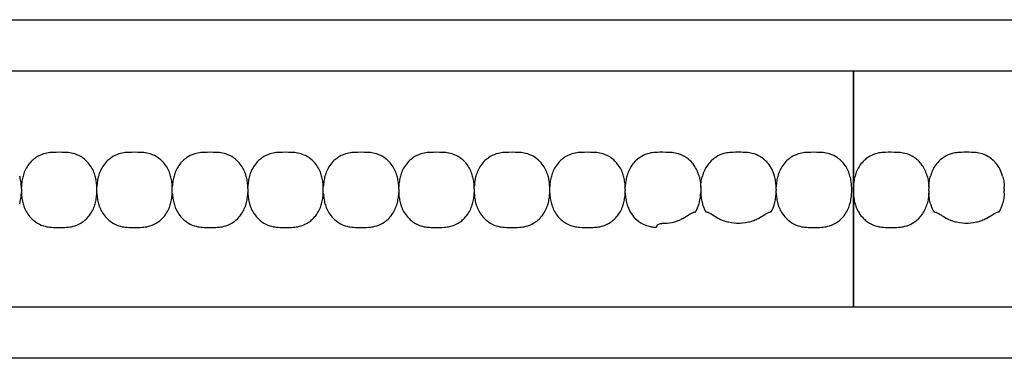
# Model space of a CAD drawing. Units: millimetres. Extents: x -413 to 273940, y 816 to 27732.
# Drawn here: x 3316 to 3482, y 8200 to 8257 of the extents above; entities that cross this region are included whole.
import ezdxf

# ---------------------------------------------------------------- set-up
doc = ezdxf.new("R2010")
doc.units = ezdxf.units.MM
doc.layers.add('E-Unit', color=30, linetype='Continuous')
doc.layers.add('M-Metal-Plate', color=7, linetype='Continuous')

# ---------------------------------------------------------------- blocks, each defined once
blk = doc.blocks.new('1011749')
at = {"layer": 'M-Metal-Plate'}
blk.add_lwpolyline([(-280, 28.5), (280, 28.5), (280, -28.5), (-280, -28.5)], close=True, dxfattribs=at)
blk = doc.blocks.new('SLD75 ledline lens')
at = {"layer": 'M-Metal-Plate', "color": 111}
for p, q in [((-127.15, 0.39), (-127.15, 0.31)), ((-114.45, 0.35), (-114.45, 0.39)), ((-0.15, 0.1), (-0.15, 0.39)), ((12.55, 0.35), (12.55, 0.39)), ((25.25, 0.35), (25.25, 0.39)), ((37.95, 0.1), (37.95, 0.39)), ((50.65, 0.35), (50.65, 0.39)), ((63.35, 0.1), (63.35, 0.39)), ((76.05, 0.1), (76.05, 0.39)), ((88.75, 0.35), (88.75, 0.39)), ((114.15, 0.31), (114.15, 0.39)), ((126.85, 0.35), (126.85, 0.39)), ((-127.15, -0.65), (-127.15, -0.68)), ((-114.45, -0.68), (-114.45, -0.6)), ((-0.15, -0.68), (-0.15, -0.65)), ((12.55, -0.68), (12.55, -0.4)), ((25.25, -0.68), (25.25, -0.4)), ((37.95, -0.68), (37.95, -0.65)), ((50.65, -0.68), (50.65, -0.4)), ((63.35, -0.68), (63.35, -0.65)), ((76.05, -0.68), (76.05, -0.65)), ((88.75, -0.68), (88.75, -0.4)), ((101.45, -0.68), (101.45, -0.56)), ((114.15, -0.68), (114.15, -0.65)), ((126.85, -0.68), (126.85, -0.6))]:
    blk.add_line(p, q, dxfattribs=at)
blk.add_lwpolyline([(-139.84, -19.85), (139.84, -19.85), (139.84, 19.85), (-139.84, 19.85)], close=True, dxfattribs=at)
for points, knots in [([(-127.43, 2.18), (-127.61, 2.82), (-127.88, 3.43), (-128.71, 4.63), (-129.22, 5.03), (-129.96, 5.54), (-130.4, 5.76), (-131.27, 6.03), (-131.63, 6.09), (-132.33, 6.17), (-132.74, 6.17), (-134.25, 6.17), (-134.66, 6.17), (-135.36, 6.1), (-135.72, 6.04), (-136.59, 5.76), (-137.03, 5.54), (-137.77, 5.03), (-138.28, 4.63), (-139.17, 3.36), (-139.42, 2.72), (-139.56, 2.18)], [0.000001, 0.000001, 0.000001, 0.000001, 0.199512, 0.199512, 0.437468, 0.437468, 0.73493, 0.73493, 0.988839, 0.988839, 1.313244, 1.313244, 1.636713, 1.636713, 1.892083, 1.892083, 2.190898, 2.190898, 2.435926, 2.435926, 2.672495, 2.672495, 2.672495, 2.672495]), ([(-114.73, 2.18), (-115, 3.14), (-115.39, 3.77), (-116.13, 4.73), (-116.66, 5.17), (-117.61, 5.71), (-118.03, 5.88), (-118.79, 6.07), (-119.11, 6.12), (-119.77, 6.17), (-120.12, 6.17), (-121.52, 6.17), (-121.9, 6.17), (-122.59, 6.11), (-122.91, 6.05), (-123.7, 5.84), (-124.14, 5.64), (-125.04, 5.08), (-125.54, 4.65), (-126.43, 3.44), (-126.7, 2.78), (-126.86, 2.18)], [0.000001, 0.000001, 0.000001, 0.000001, 0.298538, 0.298538, 0.73272, 0.73272, 1.032511, 1.032511, 1.255511, 1.255511, 1.471536, 1.471536, 1.702365, 1.702365, 1.916929, 1.916929, 2.229223, 2.229223, 2.595979, 2.595979, 2.994348, 2.994348, 2.994348, 2.994348]), ([(12.27, 2.18), (12.12, 2.71), (11.88, 3.35), (11.01, 4.6), (10.52, 5), (9.76, 5.53), (9.32, 5.75), (8.44, 6.03), (8.08, 6.09), (7.38, 6.17), (6.97, 6.17), (5.44, 6.17), (5.03, 6.17), (4.33, 6.09), (3.97, 6.03), (3.09, 5.75), (2.65, 5.53), (1.92, 5.02), (1.42, 4.62), (0.53, 3.35), (0.28, 2.71), (0.14, 2.18)], [0, 0, 0, 0, 0.163818, 0.163818, 0.329577, 0.329577, 0.524895, 0.524895, 0.69172, 0.69172, 0.90587, 0.90587, 1.119647, 1.119647, 1.286993, 1.286993, 1.482728, 1.482728, 1.637549, 1.637549, 1.785536, 1.785536, 1.785536, 1.785536]), ([(24.97, 2.18), (24.82, 2.71), (24.58, 3.35), (23.71, 4.6), (23.22, 5), (22.46, 5.53), (22.02, 5.75), (21.14, 6.03), (20.78, 6.09), (20.08, 6.17), (19.67, 6.17), (18.14, 6.17), (17.73, 6.17), (17.03, 6.09), (16.67, 6.03), (15.79, 5.75), (15.35, 5.53), (14.62, 5.02), (14.12, 4.62), (13.23, 3.35), (12.98, 2.71), (12.84, 2.18)], [0, 0, 0, 0, 0.163818, 0.163818, 0.329577, 0.329577, 0.524895, 0.524895, 0.69172, 0.69172, 0.90587, 0.90587, 1.119647, 1.119647, 1.286993, 1.286993, 1.482728, 1.482728, 1.637549, 1.637549, 1.785536, 1.785536, 1.785536, 1.785536]), ([(37.67, 2.18), (37.52, 2.71), (37.28, 3.35), (36.41, 4.6), (35.92, 5), (35.16, 5.53), (34.72, 5.75), (33.84, 6.03), (33.48, 6.09), (32.78, 6.17), (32.37, 6.17), (30.84, 6.17), (30.43, 6.17), (29.73, 6.09), (29.37, 6.03), (28.49, 5.75), (28.05, 5.53), (27.32, 5.02), (26.82, 4.62), (25.93, 3.35), (25.68, 2.71), (25.54, 2.18)], [0, 0, 0, 0, 0.163818, 0.163818, 0.329577, 0.329577, 0.524895, 0.524895, 0.69172, 0.69172, 0.90587, 0.90587, 1.119647, 1.119647, 1.286993, 1.286993, 1.482728, 1.482728, 1.637549, 1.637549, 1.785536, 1.785536, 1.785536, 1.785536]), ([(50.37, 2.18), (50.22, 2.71), (49.98, 3.35), (49.11, 4.6), (48.62, 5), (47.86, 5.53), (47.42, 5.75), (46.54, 6.03), (46.18, 6.09), (45.48, 6.17), (45.07, 6.17), (43.54, 6.17), (43.13, 6.17), (42.43, 6.09), (42.07, 6.03), (41.19, 5.75), (40.75, 5.53), (40.02, 5.02), (39.52, 4.62), (38.63, 3.35), (38.38, 2.71), (38.24, 2.18)], [0, 0, 0, 0, 0.163818, 0.163818, 0.329577, 0.329577, 0.524895, 0.524895, 0.69172, 0.69172, 0.90587, 0.90587, 1.119647, 1.119647, 1.286993, 1.286993, 1.482728, 1.482728, 1.637549, 1.637549, 1.785536, 1.785536, 1.785536, 1.785536]), ([(63.07, 2.18), (62.92, 2.71), (62.68, 3.35), (61.81, 4.6), (61.32, 5), (60.56, 5.53), (60.12, 5.75), (59.24, 6.03), (58.88, 6.09), (58.18, 6.17), (57.77, 6.17), (56.24, 6.17), (55.83, 6.17), (55.13, 6.09), (54.77, 6.03), (53.89, 5.75), (53.45, 5.53), (52.72, 5.02), (52.22, 4.62), (51.33, 3.35), (51.08, 2.71), (50.94, 2.18)], [0, 0, 0, 0, 0.163818, 0.163818, 0.329577, 0.329577, 0.524895, 0.524895, 0.69172, 0.69172, 0.90587, 0.90587, 1.119647, 1.119647, 1.286993, 1.286993, 1.482728, 1.482728, 1.637549, 1.637549, 1.785536, 1.785536, 1.785536, 1.785536]), ([(75.77, 2.18), (75.62, 2.71), (75.38, 3.35), (74.51, 4.6), (74.02, 5), (73.26, 5.53), (72.82, 5.75), (71.94, 6.03), (71.58, 6.09), (70.88, 6.17), (70.47, 6.17), (68.94, 6.17), (68.53, 6.17), (67.83, 6.09), (67.47, 6.03), (66.59, 5.75), (66.15, 5.53), (65.42, 5.02), (64.92, 4.62), (64.03, 3.35), (63.78, 2.71), (63.64, 2.18)], [0, 0, 0, 0, 0.163818, 0.163818, 0.329577, 0.329577, 0.524895, 0.524895, 0.69172, 0.69172, 0.90587, 0.90587, 1.119647, 1.119647, 1.286993, 1.286993, 1.482728, 1.482728, 1.637549, 1.637549, 1.785536, 1.785536, 1.785536, 1.785536]), ([(88.47, 2.18), (88.32, 2.71), (88.08, 3.35), (87.21, 4.6), (86.72, 5), (85.96, 5.53), (85.52, 5.75), (84.64, 6.03), (84.28, 6.09), (83.58, 6.17), (83.17, 6.17), (81.64, 6.17), (81.23, 6.17), (80.53, 6.09), (80.17, 6.03), (79.29, 5.75), (78.85, 5.53), (78.12, 5.02), (77.62, 4.62), (76.73, 3.35), (76.48, 2.71), (76.34, 2.18)], [0, 0, 0, 0, 0.163818, 0.163818, 0.329577, 0.329577, 0.524895, 0.524895, 0.69172, 0.69172, 0.90587, 0.90587, 1.119647, 1.119647, 1.286993, 1.286993, 1.482728, 1.482728, 1.637549, 1.637549, 1.785536, 1.785536, 1.785536, 1.785536]), ([(101.17, 2.18), (101.02, 2.71), (100.78, 3.35), (99.91, 4.6), (99.42, 5), (98.66, 5.53), (98.22, 5.75), (97.34, 6.03), (96.98, 6.09), (96.28, 6.17), (95.87, 6.17), (94.34, 6.17), (93.93, 6.17), (93.23, 6.09), (92.87, 6.03), (91.99, 5.75), (91.55, 5.53), (90.82, 5.02), (90.32, 4.62), (89.43, 3.35), (89.18, 2.71), (89.04, 2.18)], [0, 0, 0, 0, 0.163818, 0.163818, 0.329577, 0.329577, 0.524895, 0.524895, 0.69172, 0.69172, 0.90587, 0.90587, 1.119647, 1.119647, 1.286993, 1.286993, 1.482728, 1.482728, 1.637549, 1.637549, 1.785536, 1.785536, 1.785536, 1.785536]), ([(113.87, 2.18), (113.69, 2.82), (113.42, 3.43), (112.59, 4.63), (112.08, 5.03), (111.34, 5.54), (110.9, 5.76), (110.03, 6.03), (109.67, 6.09), (108.97, 6.17), (108.56, 6.17), (107.05, 6.17), (106.64, 6.17), (105.94, 6.1), (105.58, 6.04), (104.71, 5.76), (104.27, 5.54), (103.53, 5.03), (103.02, 4.63), (102.13, 3.36), (101.88, 2.72), (101.74, 2.18)], [0.000001, 0.000001, 0.000001, 0.000001, 0.199512, 0.199512, 0.437468, 0.437468, 0.73493, 0.73493, 0.988839, 0.988839, 1.313244, 1.313244, 1.636713, 1.636713, 1.892083, 1.892083, 2.190898, 2.190898, 2.435926, 2.435926, 2.672495, 2.672495, 2.672495, 2.672495]), ([(126.57, 2.18), (126.3, 3.14), (125.91, 3.77), (125.17, 4.73), (124.64, 5.17), (123.69, 5.71), (123.27, 5.88), (122.51, 6.07), (122.19, 6.12), (121.53, 6.17), (121.18, 6.17), (119.78, 6.17), (119.4, 6.17), (118.71, 6.11), (118.39, 6.05), (117.6, 5.84), (117.16, 5.64), (116.26, 5.08), (115.76, 4.65), (114.87, 3.44), (114.6, 2.78), (114.44, 2.18)], [0.000001, 0.000001, 0.000001, 0.000001, 0.298538, 0.298538, 0.73272, 0.73272, 1.032512, 1.032512, 1.255512, 1.255512, 1.471538, 1.471538, 1.702368, 1.702368, 1.916932, 1.916932, 2.229227, 2.229227, 2.595982, 2.595982, 2.994351, 2.994351, 2.994351, 2.994351]), ([(139.27, 2.18), (139.12, 2.71), (138.88, 3.35), (138.01, 4.6), (137.52, 5), (136.76, 5.53), (136.32, 5.75), (135.44, 6.03), (135.08, 6.09), (134.38, 6.17), (133.97, 6.17), (132.44, 6.17), (132.03, 6.17), (131.33, 6.09), (130.97, 6.03), (130.09, 5.75), (129.65, 5.53), (128.92, 5.02), (128.42, 4.62), (127.53, 3.35), (127.28, 2.71), (127.14, 2.18)], [0, 0, 0, 0, 0.163818, 0.163818, 0.329577, 0.329577, 0.524895, 0.524895, 0.69172, 0.69172, 0.90587, 0.90587, 1.119647, 1.119647, 1.286993, 1.286993, 1.482728, 1.482728, 1.637549, 1.637549, 1.785536, 1.785536, 1.785536, 1.785536]), ([(-139.56, 2.18), (-139.65, 1.86), (-139.81, 1.1), (-139.86, 0.31), (-139.86, -0.61), (-139.81, -1.4), (-139.65, -2.16), (-139.56, -2.48)], [0, 0, 0, 0, 0.215896, 0.5, 0.5, 0.784104, 1, 1, 1, 1]), ([(-127.43, 2.18), (-127.35, 1.9), (-127.29, 1.61), (-127.19, 1.01), (-127.16, 0.7), (-127.15, 0.39)], [-0.1823366, -0.1823366, -0.1823366, -0.1823366, -0.093465, -0.093465, -0.0000034, -0.0000034, -0.0000034, -0.0000034]), ([(-127.15, 0.39), (-127.13, 0.7), (-127.1, 1.01), (-127, 1.61), (-126.94, 1.9), (-126.86, 2.18)], [-0.1820451, -0.1820451, -0.1820451, -0.1820451, -0.0887312, -0.0887312, 0, 0, 0, 0]), ([(-114.73, 2.18), (-114.65, 1.9), (-114.59, 1.61), (-114.49, 1.01), (-114.46, 0.7), (-114.45, 0.39)], [-0.1823365, -0.1823365, -0.1823365, -0.1823365, -0.0934649, -0.0934649, -0.0000034, -0.0000034, -0.0000034, -0.0000034]), ([(-0.15, 0.39), (-0.16, 0.7), (-0.19, 1.01), (-0.29, 1.61), (-0.35, 1.9), (-0.43, 2.18)], [0, 0, 0, 0, 0.093469, 0.093469, 0.1823333, 0.1823333, 0.1823333, 0.1823333]), ([(0.14, 2.18), (0.06, 1.9), (0, 1.61), (-0.1, 1.01), (-0.13, 0.7), (-0.15, 0.39)], [0, 0, 0, 0, 0.0887238, 0.0887238, 0.1820451, 0.1820451, 0.1820451, 0.1820451]), ([(12.55, 0.39), (12.54, 0.7), (12.51, 1.01), (12.41, 1.61), (12.35, 1.9), (12.27, 2.18)], [0, 0, 0, 0, 0.093469, 0.093469, 0.1823333, 0.1823333, 0.1823333, 0.1823333]), ([(12.84, 2.18), (12.76, 1.9), (12.7, 1.61), (12.6, 1.01), (12.57, 0.7), (12.55, 0.39)], [0, 0, 0, 0, 0.0887238, 0.0887238, 0.1820451, 0.1820451, 0.1820451, 0.1820451]), ([(25.25, 0.39), (25.24, 0.7), (25.21, 1.01), (25.11, 1.61), (25.05, 1.9), (24.97, 2.18)], [0, 0, 0, 0, 0.093469, 0.093469, 0.1823333, 0.1823333, 0.1823333, 0.1823333]), ([(25.54, 2.18), (25.46, 1.9), (25.4, 1.61), (25.3, 1.01), (25.27, 0.7), (25.25, 0.39)], [0, 0, 0, 0, 0.0887238, 0.0887238, 0.1820451, 0.1820451, 0.1820451, 0.1820451]), ([(37.95, 0.39), (37.94, 0.7), (37.91, 1.01), (37.81, 1.61), (37.75, 1.9), (37.67, 2.18)], [0, 0, 0, 0, 0.093469, 0.093469, 0.1823333, 0.1823333, 0.1823333, 0.1823333]), ([(38.24, 2.18), (38.16, 1.9), (38.1, 1.61), (38, 1.01), (37.97, 0.7), (37.95, 0.39)], [0, 0, 0, 0, 0.0887238, 0.0887238, 0.1820451, 0.1820451, 0.1820451, 0.1820451]), ([(50.65, 0.39), (50.64, 0.7), (50.61, 1.01), (50.51, 1.61), (50.45, 1.9), (50.37, 2.18)], [0, 0, 0, 0, 0.093469, 0.093469, 0.1823333, 0.1823333, 0.1823333, 0.1823333]), ([(50.94, 2.18), (50.86, 1.9), (50.8, 1.61), (50.7, 1.01), (50.67, 0.7), (50.65, 0.39)], [0, 0, 0, 0, 0.0887238, 0.0887238, 0.1820451, 0.1820451, 0.1820451, 0.1820451]), ([(63.35, 0.39), (63.34, 0.7), (63.31, 1.01), (63.21, 1.61), (63.15, 1.9), (63.07, 2.18)], [0, 0, 0, 0, 0.093469, 0.093469, 0.1823333, 0.1823333, 0.1823333, 0.1823333]), ([(63.64, 2.18), (63.56, 1.9), (63.5, 1.61), (63.4, 1.01), (63.37, 0.7), (63.35, 0.39)], [0, 0, 0, 0, 0.0887238, 0.0887238, 0.1820451, 0.1820451, 0.1820451, 0.1820451]), ([(76.05, 0.39), (76.04, 0.7), (76.01, 1.01), (75.91, 1.61), (75.85, 1.9), (75.77, 2.18)], [0, 0, 0, 0, 0.093469, 0.093469, 0.1823333, 0.1823333, 0.1823333, 0.1823333]), ([(76.34, 2.18), (76.26, 1.9), (76.2, 1.61), (76.1, 1.01), (76.07, 0.7), (76.05, 0.39)], [0, 0, 0, 0, 0.0887238, 0.0887238, 0.1820451, 0.1820451, 0.1820451, 0.1820451]), ([(88.75, 0.39), (88.74, 0.7), (88.71, 1.01), (88.61, 1.61), (88.55, 1.9), (88.47, 2.18)], [0, 0, 0, 0, 0.093469, 0.093469, 0.1823333, 0.1823333, 0.1823333, 0.1823333]), ([(89.04, 2.18), (88.96, 1.9), (88.9, 1.61), (88.8, 1.01), (88.77, 0.7), (88.75, 0.39)], [0, 0, 0, 0, 0.0887238, 0.0887238, 0.1820451, 0.1820451, 0.1820451, 0.1820451]), ([(101.45, 0.39), (101.44, 0.7), (101.41, 1.01), (101.31, 1.61), (101.25, 1.9), (101.17, 2.18)], [0, 0, 0, 0, 0.093469, 0.093469, 0.1823333, 0.1823333, 0.1823333, 0.1823333]), ([(101.74, 2.18), (101.66, 1.9), (101.6, 1.61), (101.5, 1.01), (101.47, 0.7), (101.45, 0.39)], [0, 0, 0, 0, 0.0887238, 0.0887238, 0.1820451, 0.1820451, 0.1820451, 0.1820451]), ([(113.87, 2.18), (113.95, 1.9), (114.01, 1.61), (114.11, 1.01), (114.14, 0.7), (114.15, 0.39)], [-0.1823366, -0.1823366, -0.1823366, -0.1823366, -0.093465, -0.093465, -0.0000034, -0.0000034, -0.0000034, -0.0000034]), ([(114.15, 0.39), (114.17, 0.7), (114.2, 1.01), (114.3, 1.61), (114.36, 1.9), (114.44, 2.18)], [-0.1820451, -0.1820451, -0.1820451, -0.1820451, -0.0887312, -0.0887312, 0, 0, 0, 0]), ([(126.85, 0.39), (126.84, 0.7), (126.81, 1.01), (126.71, 1.61), (126.65, 1.9), (126.57, 2.18)], [0.000001, 0.000001, 0.000001, 0.000001, 0.09347, 0.09347, 0.1823343, 0.1823343, 0.1823343, 0.1823343]), ([(127.14, 2.18), (127.06, 1.9), (127, 1.61), (126.9, 1.01), (126.87, 0.7), (126.85, 0.39)], [0, 0, 0, 0, 0.0887238, 0.0887238, 0.1820451, 0.1820451, 0.1820451, 0.1820451]), ([(139.27, -2.48), (139.36, -2.16), (139.52, -1.4), (139.57, -0.61), (139.57, 0.31), (139.52, 1.1), (139.36, 1.86), (139.27, 2.18)], [0, 0, 0, 0, 0.215896, 0.5, 0.5, 0.784104, 1, 1, 1, 1]), ([(-127.15, 0.31), (-127.15, 0.26), (-127.15, 0.21), (-127.15, 0.1), (-127.15, 0.04), (-127.15, -0.02)], [-0.03769417, -0.03769417, -0.03769417, -0.03769417, -0.01817678, -0.01817678, -0.00008499, -0.00008499, -0.00008499, -0.00008499]), ([(-114.45, -0.02), (-114.45, 0.05), (-114.45, 0.12), (-114.45, 0.22), (-114.45, 0.26), (-114.45, 0.31), (-114.45, 0.33), (-114.45, 0.35)], [-0.04233038, -0.04233038, -0.04233038, -0.04233038, -0.02111814, -0.02111814, -0.00919018, -0.00919018, -0.00000177, -0.00000177, -0.00000177, -0.00000177]), ([(-0.15, 0.1), (-0.15, 0.08), (-0.15, 0.06), (-0.15, 0.01), (-0.15, -0.01), (-0.15, -0.03)], [0.00025886, 0.00025886, 0.00025886, 0.00025886, 0.00714301, 0.00714301, 0.01402567, 0.01402567, 0.01402567, 0.01402567]), ([(12.55, 0.02), (12.55, 0.09), (12.55, 0.15), (12.55, 0.24), (12.55, 0.27), (12.55, 0.31), (12.55, 0.34), (12.55, 0.35)], [-0.03812109, -0.03812109, -0.03812109, -0.03812109, -0.0190747, -0.0190747, -0.00862762, -0.00862762, -0.00000159, -0.00000159, -0.00000159, -0.00000159]), ([(12.55, -0.26), (12.55, -0.21), (12.55, -0.17), (12.55, -0.07), (12.55, -0.02), (12.55, 0.02)], [-0.02855384, -0.02855384, -0.02855384, -0.02855384, -0.01429694, -0.01429694, -0.00000782, -0.00000782, -0.00000782, -0.00000782]), ([(25.25, 0.02), (25.25, 0.09), (25.25, 0.15), (25.25, 0.24), (25.25, 0.27), (25.25, 0.31), (25.25, 0.34), (25.25, 0.35)], [-0.03812109, -0.03812109, -0.03812109, -0.03812109, -0.0190747, -0.0190747, -0.00862762, -0.00862762, -0.00000159, -0.00000159, -0.00000159, -0.00000159]), ([(25.25, -0.26), (25.25, -0.21), (25.25, -0.17), (25.25, -0.07), (25.25, -0.02), (25.25, 0.02)], [-0.02855384, -0.02855384, -0.02855384, -0.02855384, -0.01429694, -0.01429694, -0.00000782, -0.00000782, -0.00000782, -0.00000782]), ([(37.95, 0.1), (37.95, 0.08), (37.95, 0.06), (37.95, 0.01), (37.95, -0.01), (37.95, -0.03)], [-0.01380144, -0.01380144, -0.01380144, -0.01380144, -0.00691561, -0.00691561, -0.00003103, -0.00003103, -0.00003103, -0.00003103]), ([(50.65, 0.02), (50.65, 0.06), (50.65, 0.09), (50.65, 0.13), (50.65, 0.16), (50.65, 0.18), (50.65, 0.21), (50.65, 0.24), (50.65, 0.26), (50.65, 0.29), (50.65, 0.31), (50.65, 0.33), (50.65, 0.35)], [0, 0, 0, 0, 0.281286, 0.281286, 0.281286, 0.500755, 0.500755, 0.500755, 0.745731, 0.745731, 0.745731, 1, 1, 1, 1]), ([(50.65, -0.26), (50.65, -0.21), (50.65, -0.12), (50.65, -0.02), (50.65, 0.02)], [0, 0, 0, 0, 0.4999815, 0.9999989, 0.9999989, 0.9999989, 0.9999989]), ([(63.35, 0.1), (63.35, 0.08), (63.35, 0.06), (63.35, 0.01), (63.35, -0.01), (63.35, -0.03)], [-0.01380144, -0.01380144, -0.01380144, -0.01380144, -0.00691561, -0.00691561, -0.00003103, -0.00003103, -0.00003103, -0.00003103]), ([(76.05, 0.1), (76.05, 0.08), (76.05, 0.06), (76.05, 0.01), (76.05, -0.01), (76.05, -0.03)], [0.00025886, 0.00025886, 0.00025886, 0.00025886, 0.00714301, 0.00714301, 0.01402567, 0.01402567, 0.01402567, 0.01402567]), ([(88.75, 0.02), (88.75, 0.06), (88.75, 0.09), (88.75, 0.13), (88.75, 0.16), (88.75, 0.18), (88.75, 0.21), (88.75, 0.24), (88.75, 0.26), (88.75, 0.29), (88.75, 0.31), (88.75, 0.33), (88.75, 0.35)], [0, 0, 0, 0, 0.281286, 0.281286, 0.281286, 0.500755, 0.500755, 0.500755, 0.745731, 0.745731, 0.745731, 1, 1, 1, 1]), ([(88.75, -0.26), (88.75, -0.21), (88.75, -0.12), (88.75, -0.02), (88.75, 0.02)], [0, 0, 0, 0, 0.4999815, 0.9999989, 0.9999989, 0.9999989, 0.9999989]), ([(101.45, 0.39), (101.45, 0.38), (101.45, 0.37), (101.45, 0.35), (101.45, 0.34), (101.45, 0.33)], [-0.01063783, -0.01063783, -0.01063783, -0.01063783, -0.00535407, -0.00535407, -0.000077, -0.000077, -0.000077, -0.000077]), ([(101.45, -0.02), (101.45, 0.05), (101.45, 0.11), (101.45, 0.2), (101.45, 0.23), (101.45, 0.28), (101.45, 0.31), (101.45, 0.33)], [0.00003384, 0.00003384, 0.00003384, 0.00003384, 0.01926919, 0.01926919, 0.02979512, 0.02979512, 0.0385157, 0.0385157, 0.0385157, 0.0385157]), ([(114.15, 0.31), (114.15, 0.26), (114.15, 0.21), (114.15, 0.1), (114.15, 0.04), (114.15, -0.02)], [-0.03768074, -0.03768074, -0.03768074, -0.03768074, -0.01817033, -0.01817033, -0.00008463, -0.00008463, -0.00008463, -0.00008463]), ([(126.85, -0.02), (126.85, 0.05), (126.85, 0.12), (126.85, 0.22), (126.85, 0.26), (126.85, 0.31), (126.85, 0.33), (126.85, 0.35)], [-0.04233038, -0.04233038, -0.04233038, -0.04233038, -0.02111814, -0.02111814, -0.00919018, -0.00919018, -0.00000177, -0.00000177, -0.00000177, -0.00000177]), ([(-127.15, -0.68), (-127.16, -0.99), (-127.19, -1.3), (-127.29, -1.9), (-127.35, -2.19), (-127.43, -2.48)], [-0.1820451, -0.1820451, -0.1820451, -0.1820451, -0.0887312, -0.0887312, 0, 0, 0, 0]), ([(-127.15, -0.27), (-127.15, -0.23), (-127.15, -0.19), (-127.15, -0.11), (-127.15, -0.06), (-127.15, -0.02)], [0.00005297, 0.00005297, 0.00005297, 0.00005297, 0.01254229, 0.01254229, 0.02502773, 0.02502773, 0.02502773, 0.02502773]), ([(-127.15, -0.27), (-127.15, -0.34), (-127.15, -0.41), (-127.15, -0.51), (-127.15, -0.55), (-127.15, -0.6), (-127.15, -0.63), (-127.15, -0.65)], [-0.04233038, -0.04233038, -0.04233038, -0.04233038, -0.02111814, -0.02111814, -0.00919018, -0.00919018, -0.00000177, -0.00000177, -0.00000177, -0.00000177]), ([(-126.86, -2.48), (-126.94, -2.19), (-127, -1.9), (-127.1, -1.3), (-127.13, -0.99), (-127.15, -0.68)], [-0.1823365, -0.1823365, -0.1823365, -0.1823365, -0.0934649, -0.0934649, -0.0000034, -0.0000034, -0.0000034, -0.0000034]), ([(-114.45, -0.68), (-114.46, -0.99), (-114.49, -1.3), (-114.59, -1.9), (-114.65, -2.19), (-114.73, -2.48)], [-0.1820451, -0.1820451, -0.1820451, -0.1820451, -0.0887312, -0.0887312, 0, 0, 0, 0]), ([(-114.45, -0.02), (-114.45, -0.06), (-114.45, -0.1), (-114.45, -0.19), (-114.45, -0.23), (-114.45, -0.27)], [0.000053, 0.000053, 0.000053, 0.000053, 0.01254233, 0.01254233, 0.02502776, 0.02502776, 0.02502776, 0.02502776]), ([(-114.45, -0.6), (-114.45, -0.56), (-114.45, -0.51), (-114.45, -0.39), (-114.45, -0.33), (-114.45, -0.27)], [-0.03769417, -0.03769417, -0.03769417, -0.03769417, -0.01817677, -0.01817677, -0.00008499, -0.00008499, -0.00008499, -0.00008499]), ([(-0.43, -2.48), (-0.35, -2.19), (-0.29, -1.9), (-0.19, -1.3), (-0.16, -0.99), (-0.15, -0.68)], [0, 0, 0, 0, 0.0887238, 0.0887238, 0.1820451, 0.1820451, 0.1820451, 0.1820451]), ([(-0.15, -0.03), (-0.15, -0.08), (-0.15, -0.17), (-0.15, -0.27), (-0.15, -0.32)], [0, 0, 0, 0, 0.4999813, 0.9997111, 0.9997111, 0.9997111, 0.9997111]), ([(-0.15, -0.32), (-0.15, -0.38), (-0.15, -0.44), (-0.15, -0.53), (-0.15, -0.56), (-0.15, -0.61), (-0.15, -0.63), (-0.15, -0.65)], [0, 0, 0, 0, 0.01931763, 0.01931763, 0.02994544, 0.02994544, 0.03866506, 0.03866506, 0.03866506, 0.03866506]), ([(-0.15, -0.68), (-0.13, -0.99), (-0.1, -1.3), (0, -1.9), (0.06, -2.19), (0.14, -2.48)], [0, 0, 0, 0, 0.093469, 0.093469, 0.1823333, 0.1823333, 0.1823333, 0.1823333]), ([(12.27, -2.48), (12.35, -2.19), (12.41, -1.9), (12.51, -1.3), (12.54, -0.99), (12.55, -0.68)], [0, 0, 0, 0, 0.0887238, 0.0887238, 0.1820451, 0.1820451, 0.1820451, 0.1820451]), ([(12.55, -0.4), (12.55, -0.37), (12.55, -0.35), (12.55, -0.31), (12.55, -0.28), (12.55, -0.26)], [-0.01380733, -0.01380733, -0.01380733, -0.01380733, -0.00691857, -0.00691857, -0.00003104, -0.00003104, -0.00003104, -0.00003104]), ([(12.55, -0.68), (12.57, -0.99), (12.6, -1.3), (12.7, -1.9), (12.76, -2.19), (12.84, -2.48)], [0, 0, 0, 0, 0.093469, 0.093469, 0.1823333, 0.1823333, 0.1823333, 0.1823333]), ([(24.97, -2.48), (25.05, -2.19), (25.11, -1.9), (25.21, -1.3), (25.24, -0.99), (25.25, -0.68)], [0, 0, 0, 0, 0.0887238, 0.0887238, 0.1820451, 0.1820451, 0.1820451, 0.1820451]), ([(25.25, -0.4), (25.25, -0.37), (25.25, -0.35), (25.25, -0.31), (25.25, -0.28), (25.25, -0.26)], [-0.01380733, -0.01380733, -0.01380733, -0.01380733, -0.00691857, -0.00691857, -0.00003104, -0.00003104, -0.00003104, -0.00003104]), ([(25.25, -0.68), (25.27, -0.99), (25.3, -1.3), (25.4, -1.9), (25.46, -2.19), (25.54, -2.48)], [0, 0, 0, 0, 0.093469, 0.093469, 0.1823333, 0.1823333, 0.1823333, 0.1823333]), ([(37.67, -2.48), (37.75, -2.19), (37.81, -1.9), (37.91, -1.3), (37.94, -0.99), (37.95, -0.68)], [0, 0, 0, 0, 0.0887238, 0.0887238, 0.1820451, 0.1820451, 0.1820451, 0.1820451]), ([(37.95, -0.03), (37.95, -0.08), (37.95, -0.13), (37.95, -0.22), (37.95, -0.27), (37.95, -0.32)], [-0.0285645, -0.0285645, -0.0285645, -0.0285645, -0.01430224, -0.01430224, -0.0000078, -0.0000078, -0.0000078, -0.0000078]), ([(37.95, -0.32), (37.95, -0.38), (37.95, -0.44), (37.95, -0.53), (37.95, -0.56), (37.95, -0.61), (37.95, -0.63), (37.95, -0.65)], [-0.0384472, -0.0384472, -0.0384472, -0.0384472, -0.01925669, -0.01925669, -0.00869542, -0.00869542, -0.0000304, -0.0000304, -0.0000304, -0.0000304]), ([(37.95, -0.68), (37.97, -0.99), (38, -1.3), (38.1, -1.9), (38.16, -2.19), (38.24, -2.48)], [0, 0, 0, 0, 0.093469, 0.093469, 0.1823333, 0.1823333, 0.1823333, 0.1823333]), ([(50.37, -2.48), (50.45, -2.19), (50.51, -1.9), (50.61, -1.3), (50.64, -0.99), (50.65, -0.68)], [0, 0, 0, 0, 0.0887238, 0.0887238, 0.1820451, 0.1820451, 0.1820451, 0.1820451]), ([(50.65, -0.4), (50.65, -0.37), (50.65, -0.35), (50.65, -0.31), (50.65, -0.28), (50.65, -0.26)], [0.00025877, 0.00025877, 0.00025877, 0.00025877, 0.00714584, 0.00714584, 0.01403145, 0.01403145, 0.01403145, 0.01403145]), ([(50.65, -0.68), (50.67, -0.99), (50.7, -1.3), (50.8, -1.9), (50.86, -2.19), (50.94, -2.48)], [0, 0, 0, 0, 0.093469, 0.093469, 0.1823333, 0.1823333, 0.1823333, 0.1823333]), ([(63.07, -2.48), (63.15, -2.19), (63.21, -1.9), (63.31, -1.3), (63.34, -0.99), (63.35, -0.68)], [0, 0, 0, 0, 0.0887238, 0.0887238, 0.1820451, 0.1820451, 0.1820451, 0.1820451]), ([(63.35, -0.03), (63.35, -0.08), (63.35, -0.13), (63.35, -0.22), (63.35, -0.27), (63.35, -0.32)], [-0.0285645, -0.0285645, -0.0285645, -0.0285645, -0.01430224, -0.01430224, -0.0000078, -0.0000078, -0.0000078, -0.0000078]), ([(63.35, -0.32), (63.35, -0.38), (63.35, -0.44), (63.35, -0.53), (63.35, -0.56), (63.35, -0.61), (63.35, -0.63), (63.35, -0.65)], [-0.0384472, -0.0384472, -0.0384472, -0.0384472, -0.01925669, -0.01925669, -0.00869542, -0.00869542, -0.0000304, -0.0000304, -0.0000304, -0.0000304]), ([(63.35, -0.68), (63.37, -0.99), (63.4, -1.3), (63.5, -1.9), (63.56, -2.19), (63.64, -2.48)], [0, 0, 0, 0, 0.093469, 0.093469, 0.1823333, 0.1823333, 0.1823333, 0.1823333]), ([(75.77, -2.48), (75.85, -2.19), (75.91, -1.9), (76.01, -1.3), (76.04, -0.99), (76.05, -0.68)], [0, 0, 0, 0, 0.0887238, 0.0887238, 0.1820451, 0.1820451, 0.1820451, 0.1820451]), ([(76.05, -0.03), (76.05, -0.08), (76.05, -0.17), (76.05, -0.27), (76.05, -0.32)], [0, 0, 0, 0, 0.4999813, 0.9997111, 0.9997111, 0.9997111, 0.9997111]), ([(76.05, -0.32), (76.05, -0.38), (76.05, -0.44), (76.05, -0.53), (76.05, -0.56), (76.05, -0.61), (76.05, -0.63), (76.05, -0.65)], [0, 0, 0, 0, 0.01931763, 0.01931763, 0.02994544, 0.02994544, 0.03866506, 0.03866506, 0.03866506, 0.03866506]), ([(76.05, -0.68), (76.07, -0.99), (76.1, -1.3), (76.2, -1.9), (76.26, -2.19), (76.34, -2.48)], [0, 0, 0, 0, 0.093469, 0.093469, 0.1823333, 0.1823333, 0.1823333, 0.1823333]), ([(88.47, -2.48), (88.55, -2.19), (88.61, -1.9), (88.71, -1.3), (88.74, -0.99), (88.75, -0.68)], [0, 0, 0, 0, 0.0887238, 0.0887238, 0.1820451, 0.1820451, 0.1820451, 0.1820451]), ([(88.75, -0.4), (88.75, -0.37), (88.75, -0.35), (88.75, -0.31), (88.75, -0.28), (88.75, -0.26)], [0.00025877, 0.00025877, 0.00025877, 0.00025877, 0.00714584, 0.00714584, 0.01403145, 0.01403145, 0.01403145, 0.01403145]), ([(88.75, -0.68), (88.77, -0.99), (88.8, -1.3), (88.9, -1.9), (88.96, -2.19), (89.04, -2.48)], [0, 0, 0, 0, 0.093469, 0.093469, 0.1823333, 0.1823333, 0.1823333, 0.1823333]), ([(101.17, -2.48), (101.25, -2.19), (101.31, -1.9), (101.41, -1.3), (101.44, -0.99), (101.45, -0.68)], [0, 0, 0, 0, 0.0887238, 0.0887238, 0.1820451, 0.1820451, 0.1820451, 0.1820451]), ([(101.45, -0.02), (101.45, -0.05), (101.45, -0.09), (101.45, -0.17), (101.45, -0.21), (101.45, -0.25)], [-0.02328845, -0.02328845, -0.02328845, -0.02328845, -0.01167978, -0.01167978, -0.00009885, -0.00009885, -0.00009885, -0.00009885]), ([(101.45, -0.31), (101.45, -0.3), (101.45, -0.29), (101.45, -0.27), (101.45, -0.26), (101.45, -0.25)], [0.000005064, 0.000005064, 0.000005064, 0.000005064, 0.002986863, 0.002986863, 0.00597002, 0.00597002, 0.00597002, 0.00597002]), ([(101.45, -0.56), (101.45, -0.52), (101.45, -0.48), (101.45, -0.4), (101.45, -0.35), (101.45, -0.31)], [0.00001647, 0.00001647, 0.00001647, 0.00001647, 0.01368379, 0.01368379, 0.02736513, 0.02736513, 0.02736513, 0.02736513]), ([(101.45, -0.68), (101.47, -0.99), (101.5, -1.3), (101.6, -1.9), (101.66, -2.19), (101.74, -2.48)], [0, 0, 0, 0, 0.093469, 0.093469, 0.1823329, 0.1823329, 0.1823329, 0.1823329]), ([(113.87, -2.48), (113.95, -2.19), (114.01, -1.9), (114.11, -1.3), (114.14, -0.99), (114.15, -0.68)], [0, 0, 0, 0, 0.0887238, 0.0887238, 0.1820451, 0.1820451, 0.1820451, 0.1820451]), ([(114.15, -0.02), (114.15, -0.06), (114.15, -0.11), (114.15, -0.19), (114.15, -0.23), (114.15, -0.27)], [-0.02502906, -0.02502906, -0.02502906, -0.02502906, -0.01254302, -0.01254302, -0.00005344, -0.00005344, -0.00005344, -0.00005344]), ([(114.15, -0.27), (114.15, -0.34), (114.15, -0.41), (114.15, -0.51), (114.15, -0.55), (114.15, -0.6), (114.15, -0.63), (114.15, -0.65)], [-0.04234239, -0.04234239, -0.04234239, -0.04234239, -0.02112409, -0.02112409, -0.00919245, -0.00919245, -0.00000177, -0.00000177, -0.00000177, -0.00000177]), ([(114.15, -0.68), (114.17, -0.99), (114.2, -1.3), (114.3, -1.9), (114.36, -2.19), (114.44, -2.48)], [0.000001, 0.000001, 0.000001, 0.000001, 0.09347, 0.09347, 0.1823343, 0.1823343, 0.1823343, 0.1823343]), ([(126.57, -2.48), (126.65, -2.19), (126.71, -1.9), (126.81, -1.3), (126.84, -0.99), (126.85, -0.68)], [0, 0, 0, 0, 0.0887238, 0.0887238, 0.1820451, 0.1820451, 0.1820451, 0.1820451]), ([(126.85, -0.02), (126.85, -0.06), (126.85, -0.1), (126.85, -0.19), (126.85, -0.23), (126.85, -0.27)], [0.00005297, 0.00005297, 0.00005297, 0.00005297, 0.01254229, 0.01254229, 0.02502773, 0.02502773, 0.02502773, 0.02502773]), ([(126.85, -0.6), (126.85, -0.56), (126.85, -0.51), (126.85, -0.39), (126.85, -0.33), (126.85, -0.27)], [-0.03769417, -0.03769417, -0.03769417, -0.03769417, -0.01817678, -0.01817678, -0.00008499, -0.00008499, -0.00008499, -0.00008499]), ([(126.85, -0.68), (126.87, -0.99), (126.9, -1.3), (127, -1.9), (127.06, -2.19), (127.14, -2.48)], [0, 0, 0, 0, 0.093469, 0.093469, 0.1823333, 0.1823333, 0.1823333, 0.1823333]), ([(-139.56, -2.48), (-139.42, -3.01), (-139.17, -3.65), (-138.28, -4.92), (-137.77, -5.32), (-137.04, -5.83), (-136.6, -6.05), (-135.72, -6.33), (-135.36, -6.39), (-134.66, -6.46), (-134.26, -6.46), (-132.74, -6.46), (-132.33, -6.46), (-131.63, -6.39), (-131.27, -6.33), (-130.4, -6.05), (-129.96, -5.84), (-129.22, -5.32), (-128.72, -4.92), (-127.88, -3.73), (-127.61, -3.12), (-127.43, -2.48)], [0, 0, 0, 0, 0.165329, 0.165329, 0.337842, 0.337842, 0.552995, 0.552995, 0.736669, 0.736669, 0.971137, 0.971137, 1.204962, 1.204962, 1.389639, 1.389639, 1.605721, 1.605721, 1.783138, 1.783138, 1.933365, 1.933365, 1.933365, 1.933365]), ([(-126.86, -2.48), (-126.81, -2.66), (-126.75, -2.85), (-126.61, -3.21), (-126.54, -3.39), (-126.45, -3.56)], [0.000001, 0.000001, 0.000001, 0.000001, 0.0583489, 0.0583489, 0.1166741, 0.1166741, 0.1166741, 0.1166741]), ([(-115.14, -3.56), (-115.05, -3.39), (-114.98, -3.21), (-114.84, -2.85), (-114.78, -2.66), (-114.73, -2.48)], [0.000001, 0.000001, 0.000001, 0.000001, 0.0582051, 0.0582051, 0.116434, 0.116434, 0.116434, 0.116434]), ([(0.14, -2.48), (0.28, -3), (0.53, -3.64), (1.4, -4.89), (1.89, -5.3), (2.65, -5.82), (3.09, -6.04), (3.96, -6.33), (4.33, -6.39), (5.03, -6.46), (5.44, -6.46), (6.97, -6.46), (7.37, -6.46), (8.08, -6.39), (8.44, -6.33), (9.31, -6.05), (9.75, -5.83), (10.49, -5.32), (10.99, -4.92), (11.88, -3.64), (12.12, -3), (12.27, -2.48)], [0, 0, 0, 0, 0.163818, 0.163818, 0.329577, 0.329577, 0.524895, 0.524895, 0.69172, 0.69172, 0.90587, 0.90587, 1.119647, 1.119647, 1.286993, 1.286993, 1.482728, 1.482728, 1.637549, 1.637549, 1.785536, 1.785536, 1.785536, 1.785536]), ([(12.84, -2.48), (12.98, -3), (13.23, -3.64), (14.1, -4.89), (14.59, -5.3), (15.35, -5.82), (15.79, -6.04), (16.66, -6.33), (17.03, -6.39), (17.73, -6.46), (18.14, -6.46), (19.67, -6.46), (20.07, -6.46), (20.78, -6.39), (21.14, -6.33), (22.01, -6.05), (22.45, -5.83), (23.19, -5.32), (23.69, -4.92), (24.58, -3.64), (24.82, -3), (24.97, -2.48)], [0, 0, 0, 0, 0.163818, 0.163818, 0.329577, 0.329577, 0.524895, 0.524895, 0.69172, 0.69172, 0.90587, 0.90587, 1.119647, 1.119647, 1.286993, 1.286993, 1.482728, 1.482728, 1.637549, 1.637549, 1.785536, 1.785536, 1.785536, 1.785536]), ([(25.54, -2.48), (25.68, -3), (25.93, -3.64), (26.8, -4.89), (27.29, -5.3), (28.05, -5.82), (28.49, -6.04), (29.36, -6.33), (29.73, -6.39), (30.43, -6.46), (30.84, -6.46), (32.37, -6.46), (32.77, -6.46), (33.48, -6.39), (33.84, -6.33), (34.71, -6.05), (35.15, -5.83), (35.89, -5.32), (36.39, -4.92), (37.28, -3.64), (37.52, -3), (37.67, -2.48)], [0, 0, 0, 0, 0.163818, 0.163818, 0.329577, 0.329577, 0.524895, 0.524895, 0.69172, 0.69172, 0.90587, 0.90587, 1.119647, 1.119647, 1.286993, 1.286993, 1.482728, 1.482728, 1.637549, 1.637549, 1.785536, 1.785536, 1.785536, 1.785536]), ([(38.24, -2.48), (38.38, -3), (38.63, -3.64), (39.5, -4.89), (39.99, -5.3), (40.75, -5.82), (41.19, -6.04), (42.06, -6.33), (42.43, -6.39), (43.13, -6.46), (43.54, -6.46), (45.07, -6.46), (45.47, -6.46), (46.18, -6.39), (46.54, -6.33), (47.41, -6.05), (47.85, -5.83), (48.59, -5.32), (49.09, -4.92), (49.98, -3.64), (50.22, -3), (50.37, -2.48)], [0, 0, 0, 0, 0.163818, 0.163818, 0.329577, 0.329577, 0.524895, 0.524895, 0.69172, 0.69172, 0.90587, 0.90587, 1.119647, 1.119647, 1.286993, 1.286993, 1.482728, 1.482728, 1.637549, 1.637549, 1.785536, 1.785536, 1.785536, 1.785536]), ([(50.94, -2.48), (51.08, -3), (51.33, -3.64), (52.2, -4.89), (52.69, -5.3), (53.45, -5.82), (53.89, -6.04), (54.76, -6.33), (55.13, -6.39), (55.83, -6.46), (56.24, -6.46), (57.77, -6.46), (58.17, -6.46), (58.88, -6.39), (59.24, -6.33), (60.11, -6.05), (60.55, -5.83), (61.29, -5.32), (61.79, -4.92), (62.68, -3.64), (62.92, -3), (63.07, -2.48)], [0, 0, 0, 0, 0.163818, 0.163818, 0.329577, 0.329577, 0.524895, 0.524895, 0.69172, 0.69172, 0.90587, 0.90587, 1.119647, 1.119647, 1.286993, 1.286993, 1.482728, 1.482728, 1.637549, 1.637549, 1.785536, 1.785536, 1.785536, 1.785536]), ([(63.64, -2.48), (63.78, -3), (64.03, -3.64), (64.9, -4.89), (65.39, -5.3), (66.15, -5.82), (66.59, -6.04), (67.46, -6.33), (67.83, -6.39), (68.53, -6.46), (68.94, -6.46), (70.47, -6.46), (70.87, -6.46), (71.58, -6.39), (71.94, -6.33), (72.81, -6.05), (73.25, -5.83), (73.99, -5.32), (74.49, -4.92), (75.38, -3.64), (75.62, -3), (75.77, -2.48)], [0, 0, 0, 0, 0.163818, 0.163818, 0.329577, 0.329577, 0.524895, 0.524895, 0.69172, 0.69172, 0.90587, 0.90587, 1.119647, 1.119647, 1.286993, 1.286993, 1.482728, 1.482728, 1.637549, 1.637549, 1.785536, 1.785536, 1.785536, 1.785536]), ([(76.34, -2.48), (76.48, -3), (76.73, -3.64), (77.6, -4.89), (78.09, -5.3), (78.85, -5.82), (79.29, -6.04), (80.16, -6.33), (80.53, -6.39), (81.23, -6.46), (81.64, -6.46), (83.17, -6.46), (83.57, -6.46), (84.28, -6.39), (84.64, -6.33), (85.51, -6.05), (85.95, -5.83), (86.69, -5.32), (87.19, -4.92), (88.08, -3.64), (88.32, -3), (88.47, -2.48)], [0, 0, 0, 0, 0.163818, 0.163818, 0.329577, 0.329577, 0.524895, 0.524895, 0.69172, 0.69172, 0.90587, 0.90587, 1.119647, 1.119647, 1.286993, 1.286993, 1.482728, 1.482728, 1.637549, 1.637549, 1.785536, 1.785536, 1.785536, 1.785536]), ([(89.04, -2.48), (89.18, -3), (89.43, -3.64), (90.3, -4.89), (90.79, -5.3), (91.55, -5.82), (91.99, -6.04), (92.86, -6.33), (93.23, -6.39), (93.93, -6.46), (94.34, -6.46), (95.87, -6.46), (96.27, -6.46), (96.98, -6.39), (97.34, -6.33), (98.21, -6.05), (98.65, -5.83), (99.39, -5.32), (99.89, -4.92), (100.78, -3.64), (101.02, -3), (101.17, -2.48)], [0, 0, 0, 0, 0.163818, 0.163818, 0.329577, 0.329577, 0.524895, 0.524895, 0.69172, 0.69172, 0.90587, 0.90587, 1.119647, 1.119647, 1.286993, 1.286993, 1.482728, 1.482728, 1.637549, 1.637549, 1.785536, 1.785536, 1.785536, 1.785536]), ([(101.74, -2.48), (101.86, -2.92), (102.06, -3.47), (102.74, -4.58), (103.12, -4.96), (103.84, -5.58), (104.32, -5.88), (105.12, -6.19), (105.39, -6.27), (105.91, -6.38), (106.15, -6.41), (106.39, -6.43)], [0, 0, 0, 0, 0.1384483, 0.1384483, 0.2777859, 0.2777859, 0.4740497, 0.4740497, 0.5705949, 0.5705949, 0.6533731, 0.6533731, 0.6533731, 0.6533731]), ([(113.46, -3.56), (113.55, -3.39), (113.62, -3.21), (113.76, -2.85), (113.82, -2.66), (113.87, -2.48)], [0.000001, 0.000001, 0.000001, 0.000001, 0.0582051, 0.0582051, 0.1163903, 0.1163903, 0.1163903, 0.1163903]), ([(114.44, -2.48), (114.49, -2.66), (114.55, -2.85), (114.68, -3.21), (114.76, -3.39), (114.85, -3.56)], [0.000001, 0.000001, 0.000001, 0.000001, 0.0582622, 0.0582622, 0.1164985, 0.1164985, 0.1164985, 0.1164985]), ([(126.16, -3.56), (126.24, -3.39), (126.32, -3.21), (126.46, -2.85), (126.52, -2.66), (126.57, -2.48)], [0.0000013, 0.0000013, 0.0000013, 0.0000013, 0.0582956, 0.0582956, 0.1166108, 0.1166108, 0.1166108, 0.1166108]), ([(127.14, -2.48), (127.28, -3), (127.53, -3.64), (128.4, -4.89), (128.89, -5.3), (129.65, -5.82), (130.09, -6.04), (130.96, -6.33), (131.33, -6.39), (132.03, -6.46), (132.44, -6.46), (133.97, -6.46), (134.37, -6.46), (135.08, -6.39), (135.44, -6.33), (136.31, -6.05), (136.75, -5.83), (137.49, -5.32), (137.99, -4.92), (138.88, -3.64), (139.12, -3), (139.27, -2.48)], [0, 0, 0, 0, 0.163818, 0.163818, 0.329577, 0.329577, 0.524895, 0.524895, 0.69172, 0.69172, 0.90587, 0.90587, 1.119647, 1.119647, 1.286993, 1.286993, 1.482728, 1.482728, 1.637549, 1.637549, 1.785536, 1.785536, 1.785536, 1.785536]), ([(-126.45, -3.56), (-126.44, -3.58), (-126.43, -3.6), (-126.42, -3.64), (-126.41, -3.66), (-126.4, -3.67)], [-0.01238677, -0.01238677, -0.01238677, -0.01238677, -0.00619319, -0.00619319, 0, 0, 0, 0]), ([(-126.4, -3.67), (-126.38, -3.7), (-126.37, -3.72), (-126.34, -3.76), (-126.33, -3.78), (-126.31, -3.82), (-126.3, -3.83), (-126.28, -3.85), (-126.27, -3.86), (-126.27, -3.86)], [0.000001, 0.000001, 0.000001, 0.000001, 0.00895067, 0.00895067, 0.01793343, 0.01793343, 0.0276043, 0.0276043, 0.03592316, 0.03592316, 0.03592316, 0.03592316]), ([(-125.86, -3.96), (-125.95, -3.95), (-126.04, -3.93), (-126.18, -3.9), (-126.23, -3.88), (-126.27, -3.86)], [0.000001, 0.000001, 0.000001, 0.000001, 0.062947, 0.062947, 0.1231257, 0.1231257, 0.1231257, 0.1231257]), ([(-125.86, -3.96), (-125.8, -3.97), (-125.71, -4.01), (-125.48, -4.13), (-125.3, -4.23), (-124.82, -4.54), (-124.5, -4.75), (-124.15, -4.96)], [-0.2851555, -0.2851555, -0.2851555, -0.2851555, -0.2161709, -0.2161709, -0.1232633, -0.1232633, -0.000001, -0.000001, -0.000001, -0.000001]), ([(-117.45, -4.96), (-117.7, -5.11), (-117.96, -5.24), (-118.58, -5.47), (-118.93, -5.56), (-119.83, -5.78), (-120.43, -5.82), (-120.8, -5.82), (-120.8, -5.82), (-121.16, -5.82), (-121.76, -5.78), (-122.67, -5.56), (-123.02, -5.47), (-123.64, -5.24), (-123.9, -5.11), (-124.15, -4.96)], [0.000001, 0.000001, 0.000001, 0.000001, 0.087213, 0.087213, 0.197145, 0.197145, 0.655365, 0.655365, 0.659531, 0.659531, 1.117828, 1.117828, 1.227687, 1.227687, 1.314837, 1.314837, 1.314837, 1.314837]), ([(-117.45, -4.96), (-117.1, -4.75), (-116.77, -4.54), (-116.29, -4.23), (-116.12, -4.13), (-115.88, -4.01), (-115.8, -3.97), (-115.74, -3.96)], [-0.1662268, -0.1662268, -0.1662268, -0.1662268, -0.0943764, -0.0943764, -0.0402155, -0.0402155, -0.000001, -0.000001, -0.000001, -0.000001]), ([(-115.33, -3.86), (-115.36, -3.88), (-115.42, -3.9), (-115.55, -3.93), (-115.64, -3.95), (-115.74, -3.96)], [0.000001, 0.000001, 0.000001, 0.000001, 0.0607748, 0.0607748, 0.1243489, 0.1243489, 0.1243489, 0.1243489]), ([(-115.33, -3.86), (-115.32, -3.86), (-115.31, -3.85), (-115.28, -3.82), (-115.27, -3.79), (-115.23, -3.73), (-115.21, -3.7), (-115.18, -3.63), (-115.16, -3.6), (-115.14, -3.56)], [0.000001, 0.000001, 0.000001, 0.000001, 0.0108024, 0.0108024, 0.0242325, 0.0242325, 0.03669578, 0.03669578, 0.04835459, 0.04835459, 0.04835459, 0.04835459]), ([(111.15, -4.96), (111.1, -4.99), (111.04, -5.02), (110.94, -5.08), (110.88, -5.11), (110.83, -5.14)], [0.000001, 0.000001, 0.000001, 0.000001, 0.01862901, 0.01862901, 0.03726392, 0.03726392, 0.03726392, 0.03726392]), ([(111.15, -4.96), (111.5, -4.75), (111.83, -4.54), (112.3, -4.24), (112.47, -4.13), (112.72, -4.01), (112.8, -3.97), (112.86, -3.96)], [-0.1662717, -0.1662717, -0.1662717, -0.1662717, -0.0944041, -0.0944041, -0.04159, -0.04159, -0.000001, -0.000001, -0.000001, -0.000001]), ([(113.27, -3.86), (113.24, -3.88), (113.18, -3.9), (113.05, -3.93), (112.96, -3.95), (112.86, -3.96)], [0.000001, 0.000001, 0.000001, 0.000001, 0.0607748, 0.0607748, 0.1243489, 0.1243489, 0.1243489, 0.1243489]), ([(113.27, -3.86), (113.28, -3.86), (113.29, -3.85), (113.32, -3.82), (113.33, -3.79), (113.37, -3.73), (113.39, -3.7), (113.43, -3.63), (113.44, -3.6), (113.46, -3.56)], [0.000001, 0.000001, 0.000001, 0.000001, 0.01131986, 0.01131986, 0.02423179, 0.02423179, 0.03718007, 0.03718007, 0.04835493, 0.04835493, 0.04835493, 0.04835493]), ([(114.85, -3.56), (114.86, -3.6), (114.88, -3.63), (114.92, -3.7), (114.94, -3.73), (114.97, -3.79), (114.99, -3.82), (115.02, -3.85), (115.03, -3.86), (115.03, -3.86)], [0.000001, 0.000001, 0.000001, 0.000001, 0.01170933, 0.01170933, 0.02422601, 0.02422601, 0.03770314, 0.03770314, 0.04854342, 0.04854342, 0.04854342, 0.04854342]), ([(115.44, -3.96), (115.35, -3.95), (115.26, -3.93), (115.12, -3.9), (115.07, -3.88), (115.03, -3.86)], [0.000001, 0.000001, 0.000001, 0.000001, 0.0629469, 0.0629469, 0.1231257, 0.1231257, 0.1231257, 0.1231257]), ([(115.44, -3.96), (115.5, -3.97), (115.59, -4.01), (115.82, -4.13), (116, -4.23), (116.48, -4.54), (116.8, -4.75), (117.15, -4.96)], [-0.2851555, -0.2851555, -0.2851555, -0.2851555, -0.2161708, -0.2161708, -0.1232633, -0.1232633, -0.000001, -0.000001, -0.000001, -0.000001]), ([(123.85, -4.96), (123.6, -5.11), (123.34, -5.24), (122.72, -5.47), (122.37, -5.56), (121.47, -5.78), (120.87, -5.82), (120.5, -5.82), (120.5, -5.82), (120.14, -5.82), (119.54, -5.78), (118.63, -5.56), (118.28, -5.47), (117.66, -5.24), (117.4, -5.11), (117.15, -4.96)], [0.000001, 0.000001, 0.000001, 0.000001, 0.087213, 0.087213, 0.197145, 0.197145, 0.655365, 0.655365, 0.659531, 0.659531, 1.117829, 1.117829, 1.227687, 1.227687, 1.314838, 1.314838, 1.314838, 1.314838]), ([(123.85, -4.96), (124.2, -4.75), (124.53, -4.54), (125.01, -4.23), (125.18, -4.13), (125.42, -4.01), (125.5, -3.97), (125.56, -3.96)], [-0.1662268, -0.1662268, -0.1662268, -0.1662268, -0.0943764, -0.0943764, -0.0402155, -0.0402155, -0.000001, -0.000001, -0.000001, -0.000001]), ([(125.97, -3.86), (125.94, -3.88), (125.88, -3.9), (125.75, -3.93), (125.66, -3.95), (125.56, -3.96)], [0.000001, 0.000001, 0.000001, 0.000001, 0.0607748, 0.0607748, 0.1243489, 0.1243489, 0.1243489, 0.1243489]), ([(125.97, -3.86), (125.98, -3.86), (125.99, -3.85), (126, -3.83), (126.01, -3.82), (126.04, -3.78), (126.05, -3.76), (126.08, -3.72), (126.09, -3.7), (126.1, -3.67)], [0.000001, 0.000001, 0.000001, 0.000001, 0.0082972, 0.0082972, 0.01794072, 0.01794072, 0.0269085, 0.0269085, 0.03584313, 0.03584313, 0.03584313, 0.03584313]), ([(126.1, -3.67), (126.11, -3.66), (126.12, -3.64), (126.14, -3.6), (126.15, -3.58), (126.16, -3.56)], [-0.0123789, -0.0123789, -0.0123789, -0.0123789, -0.00618996, -0.00618996, -0.00000061, -0.00000061, -0.00000061, -0.00000061]), ([(106.39, -6.43), (106.41, -6.43), (106.43, -6.44), (106.47, -6.44), (106.49, -6.44), (106.54, -6.44), (106.57, -6.44), (106.62, -6.44), (106.64, -6.44), (106.66, -6.44), (106.67, -6.43), (106.68, -6.43), (106.69, -6.43), (106.69, -6.43)], [0.000001, 0.000001, 0.000001, 0.000001, 0.00638352, 0.00638352, 0.01198034, 0.01198034, 0.02232751, 0.02232751, 0.03220571, 0.03220571, 0.03787343, 0.03787343, 0.04465079, 0.04465079, 0.04465079, 0.04465079]), ([(106.79, -6.16), (106.77, -6.22), (106.76, -6.28), (106.72, -6.37), (106.71, -6.4), (106.69, -6.43)], [0.000001, 0.000001, 0.000001, 0.000001, 0.059889, 0.059889, 0.1203822, 0.1203822, 0.1203822, 0.1203822]), ([(106.79, -6.16), (106.8, -6.12), (106.83, -6.07), (106.93, -5.98), (107, -5.94), (107.19, -5.86), (107.29, -5.83), (107.47, -5.8), (107.54, -5.79), (107.66, -5.78), (107.73, -5.77), (107.79, -5.77)], [-0.1542658, -0.1542658, -0.1542658, -0.1542658, -0.118523, -0.118523, -0.0773015, -0.0773015, -0.0386042, -0.0386042, -0.0184046, -0.0184046, -0.000001, -0.000001, -0.000001, -0.000001]), ([(107.79, -5.77), (108.21, -5.77), (108.77, -5.74), (110.04, -5.49), (110.52, -5.29), (110.83, -5.14)], [-0.1875376, -0.1875376, -0.1875376, -0.1875376, -0.1030373, -0.1030373, -0.000001, -0.000001, -0.000001, -0.000001])]:
    blk.add_open_spline(points, degree=3, knots=knots, dxfattribs=at)
blk = doc.blocks.new('*U100')
at = {"layer": 'M-Metal-Plate'}
for name, p in [('1011749', (1120, 0)), ('SLD75 ledline lens', (980.16, 0)), ('SLD75 ledline lens', (1259.84, 0))]:
    blk.add_blockref(name, p, dxfattribs=at)

msp = doc.modelspace()

# ---------------------------------------------------------------- block references
at = {"layer": 'E-Unit'}
msp.add_blockref('*U100', (2336.52, 8228.85), dxfattribs=at)

doc.saveas('drawing.dxf')
